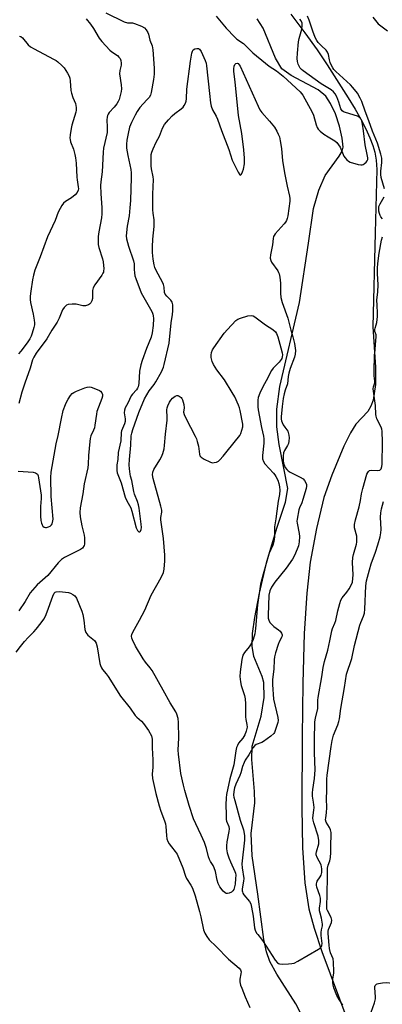
# Model space of a CAD drawing. Units: inches. Extents: x 1231770 to 1237770, y 557454 to 561454.
# Drawn here: x 1232072 to 1232225, y 558795 to 559208 of the extents above; entities that cross this region are included whole.
import ezdxf

# ---------------------------------------------------------------- set-up
doc = ezdxf.new("R2010")
doc.units = ezdxf.units.IN
doc.header["$MEASUREMENT"] = 0
for name, color, linetype in [('HYDRO-Stream Poly Centerlines', 142, 'Continuous'), ('HYDRO-Water Body', 4, 'Continuous'), ('Undefined', 1, 'Continuous')]:
    doc.layers.add(name, color=color, linetype=linetype)

msp = doc.modelspace()

# ---------------------------------------------------------------- linework, layer by layer
at = {"layer": 'HYDRO-Stream Poly Centerlines'}
for points in [[(1232192.15, 558787.92), (1232188.47, 558794.93), (1232180.43, 558807.41), (1232177.54, 558812.68), (1232176.14, 558816.78), (1232174.99, 558821.98), (1232172.42, 558841.01), (1232170.15, 558857.16), (1232169.67, 558866.45), (1232171.15, 558879.41), (1232171.05, 558884.19), (1232169.96, 558897.51), (1232170.16, 558903.22), (1232173.94, 558915.82), (1232175.15, 558923.59), (1232175.05, 558929.89), (1232174.28, 558932.44), (1232170.74, 558940.9), (1232170.11, 558945.18), (1232170.27, 558950.5), (1232171.17, 558957.14), (1232173.16, 558967.47), (1232176.32, 558980.73), (1232180.6, 558995.08), (1232184.16, 559005.61), (1232185.15, 559011.45), (1232183.45, 559019.86), (1232181.47, 559029.83), (1232180.42, 559037.26), (1232180.46, 559044.64), (1232181.78, 559054.24), (1232190.01, 559089.5), (1232193.82, 559114.47), (1232195.83, 559128.96), (1232198.09, 559136.71), (1232200.83, 559142.85), (1232206.73, 559150.94), (1232207.9, 559153.12), (1232208.33, 559154.79), (1232207.91, 559158.51), (1232206.79, 559163.54), (1232205.07, 559168.68), (1232203.07, 559173.08), (1232201, 559176.2), (1232197.82, 559178.78), (1232186.42, 559184.83), (1232182.57, 559187.69), (1232179.89, 559192.13), (1232174.74, 559204.74), (1232172.25, 559208.65)], [(1232186.34, 559210.66), (1232192.27, 559202.77), (1232197.36, 559195.64), (1232201.56, 559189.35), (1232210.48, 559175.45), (1232213.36, 559170.68), (1232215.77, 559166.44), (1232217.87, 559162.39), (1232219.56, 559158.7), (1232220.81, 559155.42), (1232221.63, 559152.57), (1232222.18, 559149.3), (1232222.52, 559145.36), (1232221.79, 559118.81), (1232220.8, 559079.3), (1232221.97, 559062.4), (1232222, 559055.03), (1232220.98, 559048.47), (1232220.03, 559045.93), (1232218.69, 559043.78), (1232213.68, 559038.41), (1232211.41, 559034.72), (1232208.67, 559029.1), (1232203.61, 559016.96), (1232200.26, 559007.54), (1232197.09, 558994.64), (1232194.44, 558980.42), (1232193.06, 558967.46), (1232192.02, 558950.43), (1232191.34, 558929.6), (1232191.12, 558907.28), (1232190.95, 558877.42), (1232191.28, 558860.54), (1232192.28, 558845.76), (1232193.97, 558834.92), (1232196.16, 558826.68), (1232199.34, 558816.9), (1232210.36, 558787.69)]]:
    msp.add_lwpolyline(points, dxfattribs=at)
at = {"layer": 'HYDRO-Water Body'}
for points in [[(1232192.15, 558787.92, 0), (1232188.47, 558794.93, 0), (1232180.43, 558807.41, 0), (1232177.54, 558812.68, 0), (1232176.14, 558816.78, 0), (1232174.99, 558821.98, 0), (1232172.42, 558841.01, 0), (1232170.15, 558857.16, 0), (1232169.67, 558866.45, 0), (1232171.15, 558879.41, 0), (1232171.05, 558884.19, 0), (1232169.96, 558897.51, 0), (1232170.16, 558903.22, 0), (1232173.94, 558915.82, 0), (1232175.15, 558923.59, 0), (1232175.05, 558929.89, 0), (1232174.28, 558932.44, 0), (1232170.74, 558940.9, 0), (1232170.11, 558945.18, 0), (1232170.27, 558950.5, 0), (1232171.17, 558957.14, 0), (1232173.16, 558967.47, 0), (1232176.32, 558980.73, 0), (1232180.6, 558995.08, 0), (1232184.16, 559005.61, 0), (1232185.15, 559011.45, 0), (1232183.45, 559019.86, 0), (1232181.47, 559029.83, 0), (1232180.42, 559037.26, 0), (1232180.46, 559044.64, 0), (1232181.78, 559054.24, 0), (1232190.01, 559089.5, 0), (1232193.82, 559114.47, 0), (1232195.83, 559128.96, 0), (1232198.09, 559136.71, 0), (1232200.83, 559142.85, 0), (1232206.73, 559150.94, 0), (1232207.9, 559153.12, 0), (1232208.33, 559154.79, 0), (1232207.91, 559158.51, 0), (1232206.79, 559163.54, 0), (1232205.07, 559168.68, 0), (1232203.07, 559173.08, 0), (1232201, 559176.2, 0), (1232197.82, 559178.78, 0), (1232186.42, 559184.83, 0), (1232182.57, 559187.69, 0), (1232179.89, 559192.13, 0), (1232174.74, 559204.74, 0), (1232172.25, 559208.65, 0)], [(1232186.34, 559210.66, 0), (1232192.27, 559202.77, 0), (1232197.36, 559195.64, 0), (1232201.56, 559189.35, 0), (1232210.48, 559175.45, 0), (1232213.36, 559170.68, 0), (1232215.77, 559166.44, 0), (1232217.87, 559162.39, 0), (1232219.56, 559158.7, 0), (1232220.81, 559155.42, 0), (1232221.63, 559152.57, 0), (1232222.18, 559149.3, 0), (1232222.52, 559145.36, 0), (1232221.79, 559118.81, 0), (1232220.8, 559079.3, 0), (1232221.97, 559062.4, 0), (1232222, 559055.03, 0), (1232220.98, 559048.47, 0), (1232220.03, 559045.93, 0), (1232218.69, 559043.78, 0), (1232213.68, 559038.41, 0), (1232211.41, 559034.72, 0), (1232208.67, 559029.1, 0), (1232203.61, 559016.96, 0), (1232200.26, 559007.54, 0), (1232197.09, 558994.64, 0), (1232194.44, 558980.42, 0), (1232193.06, 558967.46, 0), (1232192.02, 558950.43, 0), (1232191.34, 558929.6, 0), (1232191.12, 558907.28, 0), (1232190.95, 558877.42, 0), (1232191.28, 558860.54, 0), (1232192.28, 558845.76, 0), (1232193.97, 558834.92, 0), (1232196.16, 558826.68, 0), (1232199.34, 558816.9, 0), (1232210.36, 558787.69, 0)]]:
    msp.add_polyline3d(points, dxfattribs=at)
at = {"layer": 'Undefined'}
for points, elevation in [([(1232100.32, 559208.67), (1232102.1, 559206.44), (1232103.42, 559204.6), (1232105.83, 559200.53), (1232106.92, 559199.14), (1232110.28, 559195.48), (1232111.14, 559194.75), (1232113.42, 559193.18), (1232114.08, 559192.58), (1232114.62, 559191.91), (1232114.95, 559191.14), (1232115.09, 559190.02), (1232114.97, 559189.19), (1232114.41, 559186.96), (1232114.29, 559185.54), (1232115.01, 559180.97), (1232115.15, 559179.24), (1232115, 559178.11), (1232114.62, 559176.42), (1232114.17, 559174.76), (1232113.83, 559173.97), (1232113.21, 559172.96), (1232112.14, 559171.52), (1232109.96, 559169.32), (1232109.51, 559168.61), (1232109.3, 559168.09), (1232109.12, 559167.3), (1232109.03, 559166.22), (1232109.2, 559163.07), (1232109.07, 559160.93), (1232107.66, 559154.33), (1232107.4, 559152.65), (1232107.05, 559144.39), (1232106.49, 559140.18), (1232106.37, 559138.7), (1232106.42, 559135.3), (1232106.91, 559129.22), (1232106.89, 559126.71), (1232106.7, 559125), (1232105.63, 559119.19), (1232105.41, 559117.27), (1232105.37, 559115.61), (1232105.42, 559113.82), (1232105.58, 559112.65), (1232107.12, 559107.84), (1232107.42, 559106.62), (1232107.67, 559103.7), (1232107.64, 559102.84), (1232107.54, 559102.29), (1232107.32, 559101.77), (1232106.87, 559101.04), (1232103.89, 559096.97), (1232103.21, 559095.67), (1232102.94, 559094.61), (1232103.02, 559092.11), (1232102.97, 559091.22), (1232102.7, 559090.19), (1232102.22, 559089.31), (1232101.75, 559088.83), (1232101.34, 559088.56), (1232100.84, 559088.36), (1232100.04, 559088.16), (1232098.93, 559088.16), (1232096.13, 559088.75), (1232094.39, 559088.82), (1232092.71, 559088.65), (1232092.07, 559088.36), (1232091.64, 559088), (1232091.06, 559087.34), (1232090.41, 559086.36), (1232088.98, 559082.92), (1232088.1, 559081.19), (1232085.87, 559077.91), (1232083.82, 559074.28), (1232079.3, 559068.24), (1232078.3, 559066.61), (1232077.81, 559065.42), (1232076.75, 559061.93), (1232074.52, 559055.69), (1232073.33, 559051.86), (1232072.06, 559047.12)], 398), ([(1232108.52, 559211.1), (1232116.25, 559207.37), (1232117.63, 559206.92), (1232119.72, 559206.9), (1232120.56, 559206.73), (1232123.58, 559205.55), (1232124.83, 559204.83), (1232125.58, 559203.97), (1232126.17, 559202.96), (1232126.47, 559202.14), (1232127.13, 559199.61), (1232128.11, 559197.32), (1232128.36, 559195.68), (1232128.86, 559187.85), (1232128.88, 559185.45), (1232128.66, 559183.17), (1232127.68, 559177.67), (1232127.3, 559176.59), (1232126.73, 559175.61), (1232125.82, 559174.55), (1232122.85, 559171.42), (1232121.71, 559169.66), (1232120.86, 559168.12), (1232119.34, 559165.04), (1232118.58, 559163.13), (1232117.93, 559160.48), (1232117.44, 559157.7), (1232117.26, 559155.99), (1232117.33, 559154.31), (1232117.83, 559151.29), (1232119.02, 559145.33), (1232119.16, 559143.96), (1232119.2, 559142.05), (1232118.92, 559132.33), (1232118.72, 559129.2), (1232118.34, 559125.94), (1232117.48, 559121.51), (1232117.13, 559117.52), (1232117.29, 559116.17), (1232118.11, 559113.11), (1232120.25, 559106.97), (1232120.43, 559105.81), (1232120.45, 559103.42), (1232120.56, 559102.02), (1232120.81, 559100.69), (1232121.14, 559099.62), (1232123.48, 559093.62), (1232127.37, 559086.76), (1232128.04, 559085.46), (1232128.35, 559084.66), (1232128.51, 559083.86), (1232128.59, 559082.75), (1232128.42, 559079.82), (1232128.11, 559076.77), (1232127.67, 559074.92), (1232125.67, 559070.25), (1232123.82, 559065.21), (1232123.27, 559063.32), (1232122.72, 559060.63), (1232122.43, 559055.5), (1232122.16, 559054.08), (1232121.94, 559053.55), (1232121.51, 559052.86), (1232119.83, 559051.03), (1232119.25, 559050.25), (1232117.89, 559047.21), (1232116.77, 559045.27), (1232116.38, 559044.35), (1232116.25, 559043.19), (1232116.65, 559040.66), (1232116.66, 559039.58), (1232116.37, 559038.51), (1232115.22, 559035.59), (1232115.03, 559034.89), (1232114.93, 559031.44), (1232113.79, 559026.45), (1232113.57, 559023.63), (1232113.24, 559021.38), (1232113.15, 559020.29), (1232113.18, 559018.94), (1232113.36, 559017.91), (1232115, 559013.72), (1232116.69, 559007.71), (1232117.37, 559006.16), (1232118.53, 559004.25), (1232119.03, 559003.23), (1232119.49, 559001.81), (1232121.33, 558994.84), (1232121.84, 558993.75), (1232122.14, 558993.43), (1232122.48, 558993.22), (1232122.8, 558993.18), (1232123.21, 558993.51), (1232123.47, 558994.16), (1232123.54, 558995), (1232123.44, 558996.47), (1232122.53, 559003.13), (1232122.26, 559004.58), (1232121.88, 559005.91), (1232120.65, 559009.01), (1232120.32, 559010.09), (1232119.56, 559014.75), (1232118.97, 559016.52), (1232118.77, 559017.35), (1232118.48, 559019.65), (1232118.42, 559021.39), (1232118.49, 559023.61), (1232119.11, 559029.52), (1232119.23, 559033.46), (1232119.47, 559034.57), (1232119.96, 559036.2), (1232122.44, 559043.37), (1232124.85, 559048.99), (1232125.79, 559050.73), (1232126.81, 559052.42), (1232128.9, 559055.13), (1232129.63, 559056.25), (1232132, 559060.45), (1232132.85, 559062.31), (1232133.16, 559063.45), (1232135.17, 559072.38), (1232136.06, 559080.93), (1232136.58, 559084.48), (1232136.69, 559086.02), (1232136.7, 559088.57), (1232136.51, 559089.62), (1232135.97, 559090.47), (1232134.16, 559092.18), (1232133.54, 559092.98), (1232133.3, 559093.75), (1232133.07, 559096), (1232132.82, 559097.03), (1232132.37, 559098.03), (1232129.78, 559102.92), (1232129.16, 559104.24), (1232128.84, 559105.35), (1232128.46, 559107.64), (1232128.2, 559110.5), (1232128.16, 559112.93), (1232128.37, 559116.14), (1232128.89, 559121.45), (1232128.93, 559122.88), (1232128.84, 559124.26), (1232128.45, 559127), (1232128.38, 559128.45), (1232128.31, 559135.03), (1232128.56, 559141.21), (1232128.44, 559142.32), (1232127.83, 559145.58), (1232127.67, 559146.84), (1232127.58, 559149.95), (1232127.66, 559151.59), (1232127.89, 559152.64), (1232128.42, 559153.98), (1232129.77, 559156.89), (1232131.08, 559159.41), (1232132.43, 559162.67), (1232133.27, 559164.19), (1232134.9, 559166.24), (1232136.46, 559167.96), (1232137.55, 559168.86), (1232140.24, 559170.85), (1232141.05, 559171.55), (1232141.57, 559172.19), (1232142.11, 559173.2), (1232142.35, 559174), (1232142.52, 559175.1), (1232142.69, 559179.13), (1232144.16, 559190.82), (1232144.75, 559194.28), (1232144.99, 559195.02), (1232145.36, 559195.63), (1232146.03, 559196.05), (1232146.81, 559196.24), (1232147.55, 559196.17), (1232147.91, 559195.92), (1232148.62, 559194.9), (1232150.4, 559191.12), (1232150.74, 559190.04), (1232150.96, 559188.93), (1232152.22, 559177.3), (1232152.54, 559173.36), (1232152.8, 559171.99), (1232153.41, 559170.43), (1232154.97, 559167.73), (1232155.52, 559166.56), (1232157.15, 559161.78), (1232160.25, 559153.82), (1232161.74, 559149.27), (1232164.26, 559144.23), (1232164.94, 559143.17), (1232165.21, 559143.03), (1232165.35, 559143.08), (1232165.61, 559143.37), (1232166.09, 559144.33), (1232166.49, 559145.46), (1232166.81, 559147.8), (1232166.87, 559150.14), (1232166.62, 559153.63), (1232165.76, 559160.52), (1232164.41, 559168.08), (1232162.91, 559182.22), (1232162.36, 559186.53), (1232162.33, 559187.61), (1232162.49, 559188.7), (1232162.75, 559189.41), (1232163.2, 559189.86), (1232163.78, 559189.96), (1232164.14, 559189.81), (1232164.63, 559189.35), (1232165.05, 559188.7), (1232172.62, 559171.94), (1232173.37, 559170.48), (1232174.18, 559169.36), (1232177.36, 559165.7), (1232179.43, 559163.09), (1232180.44, 559161.46), (1232181.09, 559160.15), (1232181.52, 559159.07), (1232181.91, 559157.37), (1232182.44, 559154.2), (1232182.9, 559149.05), (1232183.78, 559143.26), (1232184.77, 559138.36), (1232185.78, 559134.2), (1232185.92, 559133.11), (1232185.91, 559131.99), (1232185.05, 559125.94), (1232184.8, 559124.79), (1232184.5, 559123.98), (1232184.07, 559123.25), (1232183.54, 559122.57), (1232179.8, 559118.39), (1232179.31, 559117.68), (1232179.1, 559117.17), (1232178.95, 559116.34), (1232178.7, 559113.68), (1232177.73, 559109.48), (1232177.65, 559108.13), (1232177.87, 559107.14), (1232178.19, 559106.46), (1232180.84, 559102.82), (1232181.23, 559102.08), (1232181.41, 559101.55), (1232181.66, 559100.16), (1232181.95, 559097.59), (1232181.94, 559093.46), (1232182.1, 559091.65), (1232182.72, 559089.55), (1232185.07, 559082.98), (1232186.35, 559077.87), (1232187.25, 559075.13), (1232187.92, 559072.28), (1232188.24, 559069.34), (1232188.12, 559067.76), (1232187.85, 559066.54), (1232186.04, 559061.75), (1232185.47, 559059.81), (1232185.22, 559058.48), (1232184.91, 559055.41), (1232183.93, 559052.69), (1232183.5, 559051.13), (1232183.13, 559049.22), (1232182.65, 559045.84), (1232182.24, 559041.44), (1232182.24, 559040.56), (1232182.36, 559039.8), (1232182.64, 559039.05), (1232183.18, 559038.1), (1232183.79, 559037.18), (1232184.7, 559036.03), (1232185.07, 559035.41), (1232185.52, 559033.76), (1232185.61, 559032.7), (1232185.54, 559031.26), (1232185.32, 559030.27), (1232184.96, 559029.51), (1232183.65, 559027.3), (1232183.27, 559026.3), (1232183.1, 559024.98), (1232183.13, 559022.94), (1232183.28, 559021.97), (1232183.62, 559020.89), (1232184, 559020.15), (1232184.62, 559019.32), (1232185.18, 559018.8), (1232186.02, 559018.25), (1232190.32, 559016.15), (1232191.54, 559015.4), (1232192.1, 559014.8), (1232192.65, 559013.83), (1232192.92, 559013.06), (1232192.96, 559012.38), (1232192.75, 559011.33), (1232191.44, 559006.75), (1232190.96, 559005.38), (1232190, 559003.23), (1232189.73, 559002.41), (1232188.95, 558998.5), (1232188.89, 558997.66), (1232188.96, 558996.78), (1232189.79, 558992.42), (1232189.94, 558991.26), (1232189.87, 558988.98), (1232189.76, 558988.13), (1232189.54, 558987.3), (1232187.99, 558983.5), (1232187.03, 558981.72), (1232184.4, 558977.97), (1232179.67, 558972.04), (1232178.28, 558969.92), (1232177.55, 558968.43), (1232177.16, 558966.61), (1232176.8, 558958.01), (1232176.86, 558956.87), (1232177.05, 558956.06), (1232177.57, 558955.09), (1232178.34, 558954.24), (1232179.21, 558953.46), (1232181.16, 558952.05), (1232181.8, 558951.48), (1232182.43, 558950.65), (1232182.67, 558949.99), (1232182.65, 558949.58), (1232182.52, 558949.15), (1232181.49, 558947.03), (1232181.07, 558945.94), (1232179.9, 558942.32), (1232179.44, 558940.63), (1232179.31, 558939.49), (1232179.2, 558935.45), (1232178.6, 558931.14), (1232178.63, 558929.07), (1232179.01, 558922.85), (1232180.91, 558915.17), (1232181.03, 558914.02), (1232180.91, 558913.16), (1232179.83, 558909.75), (1232179.47, 558908.96), (1232179.14, 558908.5), (1232177.87, 558907.34), (1232174.84, 558905.07), (1232174.09, 558904.67), (1232171.76, 558903.82), (1232171.15, 558903.43), (1232170.44, 558902.53), (1232168.74, 558899.54), (1232167.18, 558897.23), (1232166.68, 558896.25), (1232166.08, 558894.7), (1232165.33, 558891.97), (1232164.94, 558890.88), (1232163.27, 558887.22), (1232162.64, 558885.66), (1232162.32, 558884.19), (1232162.26, 558882.62), (1232162.37, 558881.78), (1232162.74, 558880.36), (1232165.11, 558872.15), (1232166.44, 558868.04), (1232166.84, 558865.6), (1232166.89, 558864.77), (1232166.82, 558863.63), (1232165.72, 558853.78), (1232165.83, 558852.04), (1232166.6, 558847.61), (1232166.51, 558846.44), (1232165.93, 558843.22), (1232165.9, 558842.46), (1232165.96, 558841.98), (1232166.12, 558841.48), (1232166.56, 558840.75), (1232168.97, 558837.92), (1232169.5, 558836.92), (1232169.84, 558835.53), (1232170.5, 558831.72), (1232171.08, 558826.94), (1232171.38, 558825.89), (1232171.96, 558824.68), (1232172.44, 558824.01), (1232174.08, 558822.09), (1232174.78, 558821.14), (1232179.72, 558813.24), (1232180.68, 558812.2), (1232181.11, 558811.89), (1232181.61, 558811.69), (1232182.72, 558811.59), (1232185.35, 558811.7), (1232186.8, 558811.83), (1232187.75, 558812.08), (1232189.22, 558812.84), (1232197.92, 558817.93), (1232198.77, 558818.51), (1232199.25, 558819.04), (1232199.42, 558819.5), (1232199.48, 558820.34), (1232199.14, 558823.62), (1232199.1, 558824.95), (1232199.21, 558826.09), (1232199.63, 558827.69), (1232199.7, 558828.42), (1232199.28, 558830.99), (1232198.62, 558832.97), (1232198.44, 558834.02), (1232198.42, 558835.07), (1232198.79, 558837.91), (1232198.82, 558839.39), (1232198.56, 558840.52), (1232197.33, 558843.9), (1232197.13, 558844.76), (1232197.11, 558845.27), (1232197.22, 558846.01), (1232197.42, 558846.49), (1232198.7, 558848.31), (1232199.08, 558849.05), (1232199.32, 558850.18), (1232199.35, 558851.72), (1232199.25, 558852.51), (1232199.04, 558853.29), (1232197.4, 558856.46), (1232196.99, 558857.52), (1232196.94, 558858.04), (1232197.07, 558858.82), (1232198.07, 558862.17), (1232198.12, 558863.51), (1232197.81, 558865.31), (1232196.04, 558870.91), (1232195.75, 558872.05), (1232195.65, 558872.91), (1232195.72, 558874.2), (1232196.06, 558876.33), (1232196.1, 558877.45), (1232195.92, 558879.72), (1232195.52, 558882.22), (1232195.5, 558883.58), (1232195.63, 558884.97), (1232196.32, 558889.55), (1232196.53, 558893.22), (1232196.28, 558900.31), (1232196.28, 558905.71), (1232196.46, 558913.34), (1232196.69, 558914.94), (1232197.64, 558919.06), (1232197.72, 558919.87), (1232197.73, 558922.53), (1232197.82, 558923.64), (1232199.38, 558932.29), (1232199.95, 558936.25), (1232200.52, 558938.67), (1232201.89, 558943.55), (1232202.74, 558947.42), (1232203.54, 558951.56), (1232203.86, 558952.57), (1232204.9, 558954.86), (1232205.28, 558955.9), (1232206.13, 558960.01), (1232206.93, 558963.15), (1232207.39, 558964.53), (1232207.98, 558965.51), (1232209.84, 558967.78), (1232210.85, 558969.23), (1232211.88, 558971.02), (1232212.25, 558972.11), (1232212.43, 558973.58), (1232212.5, 558975.07), (1232212.33, 558980.36), (1232212.39, 558982.36), (1232212.67, 558983.72), (1232213.92, 558988.02), (1232214.09, 558988.89), (1232214.16, 558989.69), (1232214.05, 558991.31), (1232213.13, 558994.88), (1232213.06, 558995.72), (1232213.09, 558996.29), (1232213.53, 558998.27), (1232215.13, 559003.72), (1232215.64, 559006.35), (1232216.08, 559009.21), (1232216.59, 559011.44), (1232218.36, 559017.36), (1232218.67, 559018.15), (1232218.94, 559018.59), (1232219.44, 559018.95), (1232220.09, 559019.09), (1232222.95, 559018.96), (1232223.71, 559019.06), (1232224.1, 559019.3), (1232224.36, 559019.66), (1232224.63, 559020.57), (1232224.71, 559021.61), (1232224.9, 559030.84), (1232224.78, 559035.47), (1232224.63, 559036.36), (1232224.36, 559037.19), (1232222.53, 559040.71), (1232222.17, 559041.71), (1232222.06, 559042.51), (1232221.89, 559046.22), (1232220.99, 559053.21), (1232221.06, 559054.07), (1232221.59, 559055.71), (1232221.72, 559056.43), (1232221.35, 559058.69), (1232221.32, 559060.67), (1232221.55, 559067.3), (1232221.86, 559069.59), (1232221.97, 559071.82), (1232222.26, 559075.04), (1232222.18, 559075.91), (1232221.7, 559077.29), (1232221.64, 559078.13), (1232221.74, 559078.79), (1232222.2, 559080.07), (1232222.45, 559081.06), (1232222.83, 559083.59), (1232222.83, 559085), (1232222.59, 559088.37), (1232222.55, 559090.48), (1232222.94, 559093.98), (1232223.06, 559096.93), (1232222.75, 559101.7), (1232222.74, 559103.91), (1232222.88, 559105.88), (1232223.47, 559110.22), (1232224.46, 559115.65), (1232224.92, 559117.05)], 396), ([(1232155.01, 559209.69), (1232159.17, 559204.66), (1232162.74, 559201), (1232163.71, 559200.16), (1232166.4, 559198.22), (1232170.32, 559194.36), (1232175.69, 559189.96), (1232177.23, 559188.78), (1232180.38, 559186.76), (1232183.18, 559184.56), (1232190.31, 559178.04), (1232191.38, 559176.52), (1232195.35, 559169.46), (1232195.88, 559168.12), (1232197.05, 559164.13), (1232197.48, 559163.05), (1232197.88, 559162.3), (1232198.64, 559161.45), (1232200.28, 559160.19), (1232202, 559159.03), (1232204.8, 559157.39), (1232205.69, 559156.65), (1232206.41, 559155.72), (1232207.03, 559154.7), (1232208.69, 559150.99), (1232209.17, 559150.3), (1232209.91, 559149.45), (1232210.53, 559148.9), (1232211.26, 559148.49), (1232214.65, 559147.52), (1232215.78, 559147.31), (1232216.31, 559147.3), (1232216.79, 559147.43), (1232217.22, 559147.7), (1232217.99, 559148.43), (1232218.46, 559149.06), (1232218.66, 559149.52), (1232218.72, 559150.31), (1232218.49, 559151.71), (1232217.58, 559155.65), (1232216.96, 559161.56), (1232216.53, 559164.4), (1232216.21, 559165.78), (1232215.77, 559166.67), (1232215.13, 559167.33), (1232214.39, 559167.72), (1232209.34, 559169.27), (1232208.54, 559169.58), (1232207.91, 559170), (1232207.61, 559170.38), (1232207.37, 559170.88), (1232206.52, 559173.7), (1232205.68, 559175.83), (1232205.02, 559177.08), (1232204.32, 559177.95), (1232203.28, 559178.83), (1232199.12, 559181.39), (1232191.5, 559186.76), (1232190.86, 559187.31), (1232190.33, 559187.94), (1232189.42, 559189.62), (1232189.11, 559190.66), (1232189.07, 559192.02), (1232189.2, 559194.24), (1232189.63, 559198.95), (1232189.85, 559200.33), (1232190.95, 559204.28), (1232191.18, 559205.64), (1232191.05, 559206.87), (1232190.63, 559207.79), (1232190.13, 559208.44)], 394), ([(1232225.73, 559137.19), (1232224.37, 559141.93), (1232224.12, 559143.21), (1232224.17, 559144.6), (1232224.66, 559148.3), (1232224.59, 559150.07), (1232224.2, 559151.76), (1232222.83, 559156.48), (1232220.74, 559161.44), (1232219.2, 559165.76), (1232217.64, 559169.8), (1232216.25, 559173.9), (1232215.55, 559175.32), (1232214.34, 559177.35), (1232212.44, 559179.85), (1232211.46, 559180.86), (1232205.25, 559186.57), (1232204.45, 559187.4), (1232203.94, 559188.06), (1232203.41, 559189.01), (1232202.92, 559190.31), (1232202.63, 559191.39), (1232202.2, 559193.67), (1232201.83, 559194.66), (1232201.17, 559195.48), (1232199.26, 559197.24), (1232197.88, 559198.68), (1232197.23, 559199.6), (1232196.53, 559200.83), (1232195.54, 559203.41), (1232194.12, 559208.05), (1232193.39, 559209.72)], 396), ([(1232220.88, 559209.38), (1232223.08, 559206.58), (1232224.15, 559205.65), (1232227.05, 559203.65)], 396), ([(1232072.33, 559201.4), (1232072.87, 559201.2), (1232073.49, 559200.68), (1232075.86, 559197.78), (1232076.94, 559196.84), (1232078.47, 559195.97), (1232086.63, 559191.74), (1232087.66, 559191.15), (1232088.36, 559190.63), (1232090.09, 559189.06), (1232091.04, 559188.02), (1232092.51, 559185.87), (1232093.16, 559184.61), (1232093.39, 559183.78), (1232093.58, 559182.65), (1232093.93, 559178.6), (1232094.1, 559177.45), (1232094.7, 559175.6), (1232095.78, 559173.11), (1232095.99, 559172.3), (1232096.1, 559171.44), (1232096.1, 559170.29), (1232095.95, 559169.43), (1232094.34, 559164.02), (1232093.98, 559162.58), (1232093.58, 559159.93), (1232093.47, 559158.46), (1232093.53, 559157.89), (1232093.73, 559157.04), (1232094.92, 559153.95), (1232095.55, 559151.69), (1232095.87, 559150.25), (1232096.06, 559147.96), (1232096.32, 559142.17), (1232096.46, 559141.01), (1232097, 559138.08), (1232097.03, 559137.2), (1232096.96, 559136.69), (1232096.59, 559135.73), (1232095.68, 559134.71), (1232094.13, 559133.48), (1232091.67, 559131.91), (1232090.78, 559131.19), (1232090.08, 559130.28), (1232089.35, 559129.01), (1232088.57, 559127.43), (1232087.26, 559123.88), (1232084.07, 559117.07), (1232081.01, 559108.62), (1232078.76, 559103.03), (1232078.19, 559101.02), (1232077.78, 559099.04), (1232076.98, 559094.2), (1232076.75, 559092.2), (1232076.75, 559090.82), (1232076.85, 559089.44), (1232077.97, 559084.66), (1232078.48, 559082.08), (1232078.61, 559080.93), (1232078.55, 559080.1), (1232078.31, 559079), (1232077.66, 559076.67), (1232077.17, 559075.32), (1232076.62, 559074.3), (1232075.5, 559072.58), (1232072.81, 559069.01), (1232071.84, 559067.91)], 400), ([(1232224.93, 559124.65), (1232224.25, 559125.41), (1232223.86, 559126.08), (1232223.58, 559126.82), (1232223.34, 559127.85), (1232223.29, 559128.95), (1232223.4, 559129.75), (1232223.89, 559130.95), (1232225.57, 559133.85)], 396), ([(1232071.67, 559018.64), (1232077.97, 559018.25), (1232079.07, 559018), (1232079.48, 559017.75), (1232079.81, 559017.41), (1232080.12, 559016.68), (1232080.31, 559015.84), (1232081.36, 559008.56), (1232081.38, 559007.12), (1232081.17, 559003.76), (1232081.16, 558999.71), (1232081.24, 558997.96), (1232081.47, 558996.84), (1232081.77, 558996.06), (1232082.08, 558995.61), (1232082.7, 558995.15), (1232083.18, 558995), (1232083.67, 558995.03), (1232084.43, 558995.25), (1232085.15, 558995.61), (1232085.74, 558996.09), (1232086.01, 558996.54), (1232086.19, 558997.05), (1232086.39, 558998.45), (1232085.53, 559007.98), (1232085.5, 559015.98), (1232085.6, 559018.28), (1232087.72, 559030.12), (1232088.52, 559033.61), (1232089.9, 559040.75), (1232090.69, 559044.21), (1232091.59, 559046.66), (1232092.16, 559047.95), (1232092.71, 559048.94), (1232093.67, 559050.41), (1232094.43, 559051.26), (1232095.13, 559051.72), (1232096.18, 559052.2), (1232099.68, 559053.64), (1232100.75, 559053.99), (1232101.57, 559054.05), (1232102.4, 559053.89), (1232104.89, 559053.02), (1232105.93, 559052.54), (1232106.38, 559052.22), (1232106.85, 559051.59), (1232107.13, 559050.84), (1232107.17, 559050.14), (1232106.92, 559049.14), (1232104.84, 559043.74), (1232104.59, 559042.61), (1232103.98, 559038), (1232103.77, 559036.9), (1232103.42, 559035.87), (1232102.34, 559033.49), (1232102.01, 559032.4), (1232101.83, 559031.12), (1232101.34, 559025.2), (1232101.19, 559021.62), (1232101.05, 559020.13), (1232099.48, 559013.33), (1232098.88, 559009.11), (1232097.76, 559003.29), (1232097.65, 559001.24), (1232097.76, 558999.48), (1232098.54, 558995.73), (1232099.49, 558991.72), (1232099.63, 558990.73), (1232099.67, 558988.78), (1232099.58, 558987.97), (1232099.43, 558987.47), (1232098.77, 558986.39), (1232097.99, 558985.71), (1232091.18, 558982.35), (1232089.92, 558981.58), (1232088.57, 558980.15), (1232084.23, 558974.85), (1232080.8, 558971.93), (1232079.75, 558970.88), (1232077.75, 558968.67), (1232076.83, 558967.51), (1232074.61, 558963.93), (1232071.96, 558959.97)], 398), ([(1232208.14, 558794.37), (1232206.62, 558796.73), (1232205.69, 558798.5), (1232204.49, 558801.73), (1232204.17, 558802.84), (1232203.98, 558804.01), (1232203.96, 558805.46), (1232204.4, 558807.78), (1232204.47, 558808.58), (1232204.35, 558812.46), (1232204.08, 558813.8), (1232203.02, 558816.4), (1232202.58, 558818.21), (1232202.41, 558819.62), (1232202.05, 558824.56), (1232202.07, 558825.42), (1232202.23, 558826.22), (1232203.39, 558829.14), (1232203.57, 558830.16), (1232203.29, 558831.15), (1232201.71, 558834.11), (1232201.5, 558834.78), (1232201.43, 558835.44), (1232201.8, 558847.79), (1232201.75, 558851.92), (1232202.03, 558853.2), (1232202.79, 558855.08), (1232203.05, 558856.48), (1232203.2, 558858.49), (1232203.17, 558862.03), (1232203.36, 558865.56), (1232203.25, 558866.96), (1232202.98, 558868.04), (1232202.56, 558869.05), (1232201.27, 558871.32), (1232200.99, 558872.22), (1232201.02, 558873.02), (1232201.35, 558875.11), (1232201.49, 558877.44), (1232201.29, 558881.12), (1232201.47, 558884.54), (1232201.42, 558889.31), (1232201.56, 558890.99), (1232203.31, 558902.98), (1232203.75, 558905.57), (1232204.35, 558907.86), (1232206.06, 558912.19), (1232206.53, 558913.54), (1232206.81, 558914.64), (1232207.31, 558918.98), (1232208.97, 558927.87), (1232209.74, 558933.41), (1232212, 558940.01), (1232213.15, 558945.48), (1232215.39, 558954), (1232215.76, 558955.06), (1232216.91, 558957.79), (1232217.27, 558959.03), (1232217.47, 558960.71), (1232217.86, 558970.5), (1232218.14, 558972.6), (1232219.45, 558977.19), (1232220.07, 558979.71), (1232221.91, 558984.63), (1232222.97, 558987.71), (1232223.9, 558991.07), (1232224.25, 558992.7), (1232224.31, 558994.23), (1232224.1, 558999.41), (1232224.21, 559001.14), (1232224.52, 559002.86), (1232225.24, 559005.91)], 398), ([(1232070.9, 558942.7), (1232072.66, 558945.06), (1232074.36, 558947.09), (1232075.94, 558948.84), (1232078.32, 558951.19), (1232079.29, 558952.24), (1232081.37, 558954.94), (1232082.5, 558956.56), (1232083.17, 558957.77), (1232083.96, 558959.56), (1232086.26, 558966.15), (1232086.85, 558967.41), (1232087.33, 558967.87), (1232087.76, 558968.04), (1232089.14, 558968.09), (1232092.93, 558967.68), (1232093.73, 558967.44), (1232094.69, 558966.92), (1232095.54, 558966.25), (1232096.2, 558965.33), (1232098.54, 558959.84), (1232098.91, 558958.42), (1232099.33, 558956.11), (1232099.8, 558952.2), (1232100.23, 558950.95), (1232100.65, 558950.28), (1232101.04, 558949.85), (1232103.78, 558947.58), (1232104.15, 558947.15), (1232104.53, 558946.4), (1232104.9, 558944.94), (1232106.06, 558937.96), (1232106.28, 558937.1), (1232106.72, 558936.08), (1232107.14, 558935.44), (1232108.69, 558933.58), (1232109.5, 558932.44), (1232114.75, 558924.12), (1232118.75, 558919.09), (1232120.94, 558916.1), (1232121.67, 558915.33), (1232123.6, 558913.65), (1232124.44, 558912.68), (1232126.56, 558909.71), (1232127.74, 558907.58), (1232127.96, 558906.86), (1232128.06, 558906.11), (1232128.06, 558902.48), (1232128.35, 558897.47), (1232128.34, 558894.37), (1232128.08, 558891.38), (1232128.21, 558889.54), (1232129.58, 558883.35), (1232130.98, 558878.12), (1232131.65, 558875.93), (1232133.22, 558871.78), (1232133.61, 558870.49), (1232133.77, 558869.44), (1232134.06, 558865.72), (1232134.28, 558864.29), (1232134.71, 558863.1), (1232135.27, 558862.1), (1232136.13, 558860.89), (1232137.79, 558858.92), (1232138.5, 558857.79), (1232140.96, 558852.1), (1232142.01, 558848.56), (1232142.53, 558847.57), (1232144.37, 558844.8), (1232144.96, 558843.53), (1232146.1, 558840.29), (1232148.02, 558833.73), (1232148.58, 558831.51), (1232149.69, 558826.08), (1232150.15, 558824.68), (1232151.01, 558823.19), (1232152.06, 558821.9), (1232155.02, 558819.05), (1232160.2, 558813.76), (1232164.69, 558809.95), (1232165.2, 558809.3), (1232165.37, 558808.83), (1232165.44, 558808.34), (1232165.38, 558807.61), (1232164.88, 558805.32), (1232164.95, 558804.22), (1232165.22, 558802.86), (1232165.68, 558801.48), (1232167.09, 558797.92), (1232169.18, 558793.41)], 398), ([(1232220.08, 558791.47), (1232221.49, 558795.34), (1232221.83, 558796.46), (1232221.93, 558797.02), (1232221.96, 558797.88), (1232221.66, 558801.66), (1232221.7, 558802.19), (1232221.84, 558802.67), (1232222.29, 558803.16), (1232222.71, 558803.39), (1232223.22, 558803.55), (1232224.92, 558803.77), (1232226.75, 558803.86), (1232227.84, 558803.76), (1232229.03, 558803.5), (1232229.75, 558802.85), (1232230.42, 558802.06), (1232231, 558800.9), (1232231.6, 558798.93), (1232231.99, 558797.21), (1232233.31, 558786.3)], 400)]:
    msp.add_lwpolyline(points, dxfattribs=dict(at, elevation=elevation))
at = {"layer": 'Undefined', "elevation": 398}
msp.add_lwpolyline([(1232159.7, 558841.27), (1232159.21, 558841.36), (1232158.73, 558841.59), (1232157.9, 558842.29), (1232156.55, 558844.14), (1232155.8, 558845.55), (1232155.42, 558846.83), (1232154.64, 558850.5), (1232154.18, 558852.05), (1232153.74, 558853.01), (1232152.54, 558854.78), (1232152.1, 558855.64), (1232151.75, 558856.71), (1232150.87, 558860.15), (1232150.01, 558862.66), (1232148.67, 558865.85), (1232146.41, 558870.5), (1232145.47, 558872.68), (1232143.65, 558878.25), (1232141.76, 558884.55), (1232141.19, 558886.82), (1232140.13, 558891.73), (1232139.12, 558899.77), (1232139.03, 558901.43), (1232139.28, 558906.64), (1232139.17, 558913.05), (1232138.98, 558914.75), (1232138.43, 558916.62), (1232137.96, 558917.6), (1232135.62, 558921.34), (1232132.73, 558926.66), (1232128.01, 558934.89), (1232127.21, 558936.08), (1232125.31, 558938.46), (1232124.28, 558939.91), (1232121.1, 558945.15), (1232119.73, 558947.76), (1232119.45, 558948.57), (1232119.35, 558949.3), (1232119.46, 558950.01), (1232119.91, 558951.04), (1232122.79, 558956.1), (1232124.99, 558960.31), (1232127.66, 558966.56), (1232131.85, 558974), (1232132.76, 558976.14), (1232133.12, 558977.54), (1232133.4, 558981.07), (1232133.33, 558983.41), (1232132.77, 558990.43), (1232131.64, 558998.18), (1232131.69, 558999.21), (1232132.1, 559001.44), (1232132.07, 559002.29), (1232131.68, 559003.99), (1232128.47, 559015.58), (1232128.2, 559017.19), (1232128.35, 559018.29), (1232128.77, 559019.36), (1232131.31, 559023.38), (1232132.03, 559024.67), (1232132.52, 559026.05), (1232133.05, 559028.04), (1232133.27, 559029.49), (1232133.62, 559034.19), (1232134.38, 559040.06), (1232134.4, 559041.22), (1232134.25, 559044.4), (1232134.4, 559045.23), (1232134.68, 559046.04), (1232135.36, 559047.62), (1232135.91, 559048.55), (1232136.63, 559049.34), (1232137.71, 559050.19), (1232138.38, 559050.51), (1232138.82, 559050.51), (1232139.47, 559050.21), (1232140.26, 559049.54), (1232140.58, 559049.12), (1232140.83, 559048.62), (1232141.32, 559046.68), (1232141.46, 559045.26), (1232141.28, 559043.41), (1232141.44, 559042.5), (1232142.17, 559040.91), (1232146.18, 559033.34), (1232146.68, 559032.28), (1232147.03, 559031.19), (1232147.5, 559029.21), (1232147.7, 559028.07), (1232147.91, 559025.78), (1232148.16, 559025.04), (1232148.7, 559024.49), (1232149.91, 559023.76), (1232152.24, 559022.56), (1232153.3, 559022.22), (1232154.1, 559022.24), (1232155.16, 559022.5), (1232155.89, 559022.89), (1232156.54, 559023.44), (1232157.92, 559024.94), (1232159.64, 559027.01), (1232164.91, 559033.69), (1232165.33, 559034.45), (1232165.79, 559035.83), (1232166.11, 559037.25), (1232166.15, 559038.4), (1232165.05, 559044.19), (1232164.76, 559045.31), (1232164.35, 559046.4), (1232162.74, 559049.91), (1232161.72, 559051.72), (1232158.41, 559056.97), (1232155.22, 559061.21), (1232153.88, 559063.51), (1232153.34, 559064.79), (1232152.88, 559066.36), (1232152.85, 559067.44), (1232153.01, 559068.54), (1232153.36, 559069.57), (1232153.92, 559070.51), (1232158.37, 559076.56), (1232159.71, 559078.11), (1232163.25, 559081.89), (1232164.1, 559082.53), (1232165.17, 559082.98), (1232168.31, 559083.87), (1232169.71, 559084.08), (1232170.48, 559083.88), (1232171.21, 559083.46), (1232175.68, 559080.11), (1232178.83, 559078.1), (1232179.87, 559077.19), (1232180.31, 559076.49), (1232180.84, 559075.11), (1232182.2, 559070.52), (1232182.72, 559068.32), (1232182.79, 559067.49), (1232182.72, 559066.68), (1232182.51, 559065.98), (1232182.29, 559065.52), (1232181.45, 559064.42), (1232178.97, 559061.88), (1232178.22, 559060.98), (1232177.67, 559060.01), (1232176.81, 559058.09), (1232174.4, 559053.79), (1232173.36, 559051.43), (1232172.66, 559049.56), (1232172.47, 559048.46), (1232172.41, 559047.06), (1232172.45, 559045.66), (1232172.65, 559044.37), (1232173.95, 559036.94), (1232174.8, 559033.39), (1232175, 559032.22), (1232175, 559030.47), (1232174.43, 559025.22), (1232174.42, 559024.36), (1232174.5, 559023.81), (1232174.86, 559022.76), (1232175.46, 559021.79), (1232179.07, 559017.79), (1232179.64, 559017.1), (1232180.1, 559016.37), (1232180.85, 559014.82), (1232181.35, 559013.48), (1232181.63, 559012.07), (1232181.71, 559010.64), (1232181.53, 559008.88), (1232181, 559006.08), (1232180.4, 559001.85), (1232180.06, 558998.7), (1232179.45, 558995.35), (1232179.49, 558991.08), (1232179.26, 558989.15), (1232178.8, 558987.54), (1232177.29, 558984.21), (1232176.79, 558982.84), (1232174.68, 558975.36), (1232173.59, 558971.17), (1232173.26, 558969.21), (1232172.34, 558962.46), (1232171.51, 558952.56), (1232171.15, 558950.28), (1232170.49, 558947.99), (1232169.66, 558946.11), (1232168.86, 558944.94), (1232166.89, 558942.57), (1232166.18, 558941.34), (1232165.74, 558939.63), (1232165, 558934.46), (1232164.86, 558932.45), (1232165.12, 558930.22), (1232165.49, 558928.64), (1232166.8, 558924.43), (1232167.09, 558923), (1232167.24, 558920.99), (1232167.31, 558915.56), (1232167.45, 558914.42), (1232167.9, 558912.33), (1232167.95, 558911.22), (1232167.64, 558909.49), (1232167.04, 558907.96), (1232166.14, 558906.5), (1232164.4, 558904.37), (1232163.88, 558903.39), (1232163.57, 558902.62), (1232163.26, 558901.18), (1232162.34, 558895.32), (1232160.76, 558889.47), (1232159.37, 558882.87), (1232159.14, 558881.44), (1232159.01, 558878.47), (1232159.2, 558874.47), (1232159.2, 558872.43), (1232159.37, 558871.69), (1232160.32, 558869.49), (1232160.46, 558868.45), (1232160.31, 558867.3), (1232159.4, 558863), (1232159.27, 558861.31), (1232159.36, 558860.01), (1232159.64, 558858.43), (1232160.31, 558856.25), (1232160.94, 558854.63), (1232162.86, 558850.6), (1232163.1, 558849.83), (1232163.19, 558849.04), (1232163.14, 558847.56), (1232162.92, 558845.16), (1232162.7, 558844.03), (1232162.34, 558843.02), (1232161.94, 558842.35), (1232161.36, 558841.85), (1232160.43, 558841.39)], close=True, dxfattribs=at)

doc.saveas('drawing.dxf')
